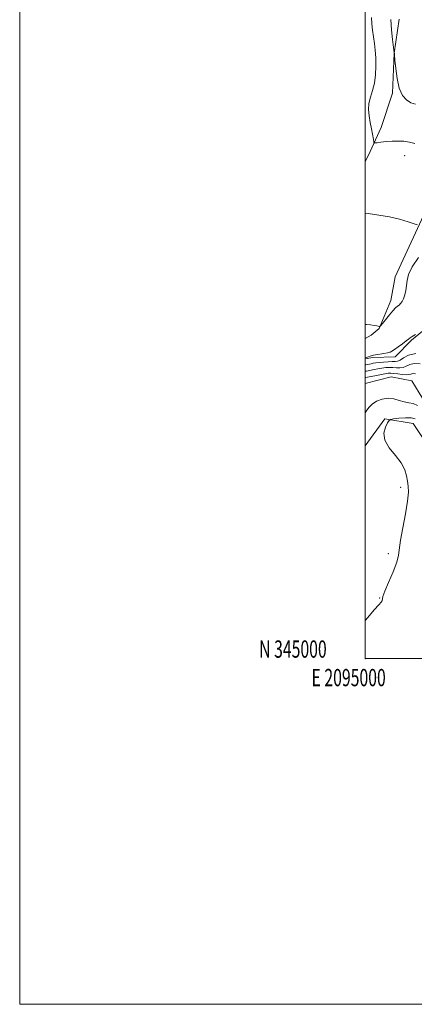
# Model space of a CAD drawing. Extents: x 2094800 to 2097700, y 344800 to 347700.
# Drawn here: x 2094800 to 2095028, y 344800 to 345370 of the extents above; entities that cross this region are included whole.
import ezdxf
from ezdxf.enums import TextEntityAlignment as Align

# ---------------------------------------------------------------- set-up
doc = ezdxf.new("R2010")
doc.units = 0
doc.header["$MEASUREMENT"] = 0
doc.linetypes.add('rvrstm', pattern=[117.1, 50, -3.9, 0.5, -3.9, 0.5, -3.9, 0.5, -3.9, 50])
for name, color, linetype, lineweight in [('32000', 7, 'Continuous', 0), ('32001', 7, 'Continuous', 0), ('DTM HARD BREAKLINE', 7, 'Continuous', 0), ('DTM SPOT ELEVATION', 2, 'Continuous', 13), ('INDEX CONTOUR', 41, 'Continuous', 13), ('INTERMEDIATE CONTOUR', 44, 'Continuous', 0), ('STREAM - RIVER SINGLE LINE', 142, 'rvrstm', 0)]:
    doc.layers.add(name, color=color, linetype=linetype, lineweight=lineweight)
doc.styles.add('Style-WORKING', font='WORKING.shx')

msp = doc.modelspace()

# ---------------------------------------------------------------- linework, layer by layer
at = {"layer": '32000', "flags": 128}
for points in [[(2094800, 344800), (2097700, 344800), (2097700, 347700), (2094800, 347700), (2094800, 344800)], [(2095000, 345000), (2097500, 345000), (2097500, 347500), (2095000, 347500), (2095000, 345000)]]:
    msp.add_lwpolyline(points, dxfattribs=at)
at = {"layer": 'DTM HARD BREAKLINE'}
for points in [[(2095104.519, 345398.007, 1106.676), (2095070.971, 345353.441, 1103.284), (2095068.418, 345348.166, 1103.034), (2095056.792, 345306.128, 1099.572), (2095037.069, 345263.785, 1096.644), (2095017.379, 345220.903, 1094.538), (2095014.823, 345207.109, 1094.501), (2095008.014, 345190.903, 1093.966), (2095003.433, 345187.003, 1093.858), (2095000, 345185.101, 1093.858)], [(2095019.69, 345369.97, 1100.97), (2095016.67, 345350.22, 1099.99), (2095015.71, 345326.98, 1099.87), (2095009.15, 345307.19, 1098.7), (2095001.73, 345290.89, 1097.43), (2095000, 345287.521, 1097.342)], [(2095091.021, 345154.001, 1090.386), (2095082.38, 345132.62, 1089.41), (2095079.252, 345131.559, 1089.269), (2095068.127, 345128.638, 1088.984), (2095064.433, 345128.709, 1088.912), (2095059.888, 345132.797, 1088.948), (2095055.04, 345177.94, 1091.59), (2095050.51, 345190.89, 1091.64), (2095037.33, 345192.9, 1092.07), (2095026.67, 345184.16, 1091.81), (2095017.2, 345174.53, 1091.52), (2095004.43, 345174.07, 1091.78), (2095000, 345173.362, 1091.91)], [(2095149.31, 345095.78, 1093.82), (2095124.99, 345106.1, 1092.24), (2095103.72, 345114.81, 1092.43), (2095077.79, 345104.82, 1092.43), (2095056.28, 345102.71, 1090.97), (2095041.84, 345115.05, 1090.8), (2095027.73, 345136.05, 1089.03), (2095011.4, 345138.73, 1087.81), (2095000, 345123.064, 1087.608)]]:
    msp.add_polyline3d(points, dxfattribs=at)
at = {"layer": 'DTM SPOT ELEVATION'}
for p in [(2095022.71, 345290.83, 1097.19), (2095020.55, 345099.07, 1087.4), (2095013.31, 345060.68, 1087.54), (2095008.328, 345035.105, 1087.963), (2095000, 345000, 1088.28)]:
    msp.add_point(p, dxfattribs=at)
at = {"layer": 'INDEX CONTOUR'}
for points in [[(2095014.8019, 345369.646, 1100), (2095015.251, 345363.629, 1100), (2095015.816, 345358.029, 1100), (2095016.723, 345350.373, 1100), (2095016.773, 345350.266, 1100), (2095016.8231, 345350.044, 1100), (2095016.937, 345348.979, 1100), (2095017.168, 345346.247, 1100), (2095017.589, 345341.402, 1100), (2095018.348, 345335.486, 1100), (2095019.613, 345329.917, 1100), (2095021.488, 345325.818, 1100), (2095023.815, 345323.139, 1100), (2095026.375, 345321.538, 1100), (2095029.034, 345320.649, 1100)], [(2095000, 345169.851, 1090), (2095000.2791, 345169.91, 1090), (2095003.431, 345170.577, 1090), (2095004.646, 345170.822, 1090), (2095006.103, 345171.066, 1090), (2095008.019, 345171.306, 1090), (2095010.4919, 345171.532, 1090), (2095013.155, 345171.709, 1090), (2095015.52, 345171.797, 1090), (2095017.256, 345171.815, 1090), (2095018.6461, 345172.017, 1090), (2095020.129, 345172.715, 1090), (2095022.13, 345174.058, 1090), (2095025.023, 345175.53, 1090), (2095029.171, 345176.453, 1090)]]:
    msp.add_polyline3d(points, dxfattribs=at)
at = {"layer": 'INTERMEDIATE CONTOUR'}
for points in [[(2095003.587, 345370.7531, 1098), (2095003.859, 345367.197, 1098), (2095004.26, 345363.465, 1098), (2095004.744, 345359.676, 1098), (2095005.257, 345355.888, 1098), (2095005.721, 345351.93, 1098), (2095006.054, 345347.572, 1098), (2095006.168, 345342.695, 1098), (2095005.957, 345337.624, 1098), (2095005.31, 345332.795, 1098), (2095004.208, 345328.5309, 1098), (2095002.998, 345324.717, 1098), (2095002.119, 345321.124, 1098), (2095001.899, 345317.554, 1098), (2095002.213, 345313.923, 1098), (2095002.825, 345310.177, 1098), (2095003.521, 345306.356, 1098), (2095004.6721, 345300.243, 1098), (2095005.009, 345298.818, 1098), (2095005.558, 345298.35, 1098), (2095006.79, 345298.439, 1098), (2095009.0329, 345298.731, 1098), (2095012.052, 345299.064, 1098), (2095015.472, 345299.321, 1098), (2095018.963, 345299.401, 1098), (2095022.384, 345299.244, 1098), (2095025.641, 345298.805, 1098), (2095028.6931, 345298.006, 1098)], [(2095000, 345257.699, 1096), (2095001.578, 345257.403, 1096), (2095007.771, 345256.505, 1096), (2095013.984, 345255.487, 1096), (2095019.791, 345254.152, 1096), (2095024.723, 345252.735, 1096), (2095028.303, 345251.581, 1096), (2095030.279, 345250.995, 1096)], [(2095000, 345193.27, 1094), (2095000.684, 345193.308, 1094), (2095003.096, 345193.106, 1094), (2095005.135, 345192.765, 1094), (2095006.588, 345192.456, 1094), (2095007.519, 345192.217, 1094), (2095008.058, 345192.055, 1094), (2095008.3851, 345192.036, 1094), (2095008.856, 345192.476, 1094), (2095009.877, 345193.75, 1094), (2095011.693, 345196.047, 1094), (2095013.917, 345198.797, 1094), (2095016.004, 345201.243, 1094), (2095017.5379, 345202.824, 1094), (2095018.628, 345203.762, 1094), (2095019.515, 345204.479, 1094), (2095020.3889, 345205.345, 1094), (2095021.255, 345206.539, 1094), (2095022.068, 345208.186, 1094), (2095022.787, 345210.366, 1094), (2095023.375, 345212.947, 1094), (2095023.801, 345215.752, 1094), (2095024.153, 345218.7059, 1094), (2095025.014, 345222.15, 1094), (2095027.088, 345226.532, 1094), (2095030.849, 345232.0829, 1094)], [(2095000, 345173.883, 1092), (2095000.092, 345173.917, 1092), (2095000.622, 345174.106, 1092), (2095003.964, 345175.258, 1092), (2095004.659, 345175.4371, 1092), (2095005.939, 345175.681, 1092), (2095010.638, 345176.4999, 1092), (2095012.869, 345176.924, 1092), (2095014.322, 345177.298, 1092), (2095015.425, 345177.833, 1092), (2095016.831, 345178.803, 1092), (2095018.977, 345180.357, 1092), (2095021.434, 345182.161, 1092), (2095023.5559, 345183.757, 1092), (2095024.908, 345184.824, 1092), (2095025.896, 345185.586, 1092), (2095027.137, 345186.404, 1092), (2095029.042, 345187.5239, 1092)], [(2095000, 345166.1719, 1088), (2095000.714, 345166.322, 1088), (2095005.046, 345167.219, 1088), (2095007.301, 345167.648, 1088), (2095009.643, 345168.033, 1088), (2095011.8679, 345168.3, 1088), (2095013.978, 345168.425, 1088), (2095016.029, 345168.3911, 1088), (2095018.058, 345168.229, 1088), (2095020.034, 345168.153, 1088), (2095021.904, 345168.422, 1088), (2095023.691, 345169.174, 1088), (2095025.714, 345170.071, 1088), (2095028.367, 345170.65, 1088), (2095031.846, 345170.5649, 1088)], [(2095000, 345162.4909, 1086), (2095000.2121, 345162.535, 1086), (2095005.446, 345163.616, 1086), (2095008.498, 345164.23, 1086), (2095011.268, 345164.759, 1086), (2095013.243, 345165.069, 1086), (2095014.8, 345165.141, 1086), (2095016.537, 345164.985, 1086), (2095018.861, 345164.643, 1086), (2095021.422, 345164.289, 1086), (2095023.678, 345164.128, 1086), (2095025.251, 345164.291, 1086), (2095026.405, 345164.612, 1086), (2095027.563, 345164.847, 1086), (2095029.038, 345164.785, 1086)], [(2095030.243, 345146.386, 1086), (2095027.717, 345147.551, 1086), (2095025.171, 345148.007, 1086), (2095022.486, 345148.421, 1086), (2095019.572, 345149.257, 1086), (2095016.444, 345150.166, 1086), (2095013.143, 345150.594, 1086), (2095009.7611, 345150.128, 1086), (2095006.576, 345148.909, 1086), (2095003.915, 345147.216, 1086), (2095001.985, 345145.272, 1086), (2095000.505, 345143.073, 1086), (2095000, 345142.185, 1086)], [(2095028.86, 345138.68, 1088), (2095026.562, 345139.293, 1088), (2095023.176, 345139.338, 1088), (2095019.454, 345139.024, 1088), (2095016.375, 345138.638, 1088), (2095014.625, 345138.337, 1088), (2095013.722, 345137.748, 1088), (2095012.893, 345136.368, 1088), (2095011.6671, 345133.833, 1088), (2095010.784, 345130.3479, 1088), (2095011.286, 345126.262, 1088), (2095013.817, 345121.896, 1088), (2095017.432, 345117.478, 1088), (2095020.787, 345113.21, 1088), (2095022.855, 345109.266, 1088), (2095023.871, 345105.702, 1088), (2095024.391, 345102.5469, 1088), (2095024.817, 345099.654, 1088), (2095024.963, 345096.169, 1088), (2095024.492, 345091.062, 1088), (2095023.228, 345083.778, 1088), (2095021.637, 345075.652, 1088), (2095020.344, 345068.497, 1088), (2095019.292, 345059.822, 1088), (2095018.219, 345055.712, 1088), (2095016.035, 345050.153, 1088), (2095013.3911, 345044.084, 1088), (2095011.224, 345038.95, 1088), (2095010.207, 345035.818, 1088), (2095009.822, 345033.419, 1088), (2095009.2149, 345032.552, 1088), (2095007.774, 345031.006, 1088), (2095005.197, 345028.178, 1088), (2095001.386, 345023.707, 1088), (2095000, 345021.948, 1088)]]:
    msp.add_polyline3d(points, dxfattribs=at)
at = {"layer": 'STREAM - RIVER SINGLE LINE'}
msp.add_polyline3d([(2095103.94, 345127.85, 1087.48), (2095098.309, 345126.289, 1086.991), (2095092.9, 345124.79, 1086.52), (2095081.19, 345115.91, 1086.38), (2095070.05, 345110.65, 1085.92), (2095056.5, 345113.79, 1085.54), (2095044.38, 345122.47, 1085.56), (2095041.28, 345137.32, 1085.11), (2095031.11, 345153.77, 1084.7), (2095026.98, 345160.64, 1084.55), (2095014.89, 345162.89, 1084.55), (2095000, 345159.112, 1084.165)], dxfattribs=at)

# ---------------------------------------------------------------- texts
at = {"layer": '32001', "style": 'Style-WORKING', "width": 0.67}
msp.add_text('N 345000', height=10, dxfattribs=at).set_placement((2094977.6687, 345000.5), align=Align.RIGHT)
msp.add_text('E 2095000', height=10, dxfattribs=at).set_placement((2094990.3687, 344994), align=Align.TOP_CENTER)

doc.saveas('drawing.dxf')
